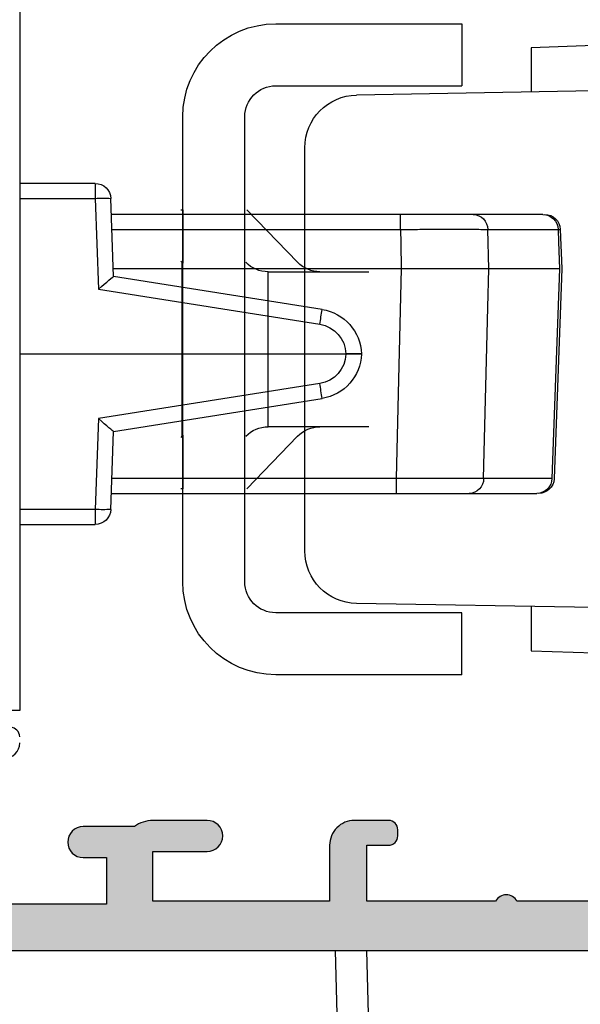
# Model space of a CAD drawing. Units: millimetres. Extents: x 497 to 989, y 0 to 639.
# Drawn here: x 626 to 644, y 71 to 103 of the extents above; entities that cross this region are included whole.
import ezdxf

# ---------------------------------------------------------------- set-up
doc = ezdxf.new("R2010")
doc.units = ezdxf.units.MM
doc.layers.get('0').update_dxf_attribs({"plot": 0})
doc.layers.add('APL Hardware', color=8, linetype='Continuous', lineweight=15)
doc.layers.add('APL Hatch', color=253, linetype='Continuous')
doc.layers.add('APL Joinery', color=2, linetype='Continuous')

# ---------------------------------------------------------------- blocks, each defined once
blk = doc.blocks.new('19349')
at = {"layer": 'APL Hatch'}
h = blk.add_hatch(color=256, dxfattribs=at)
h.dxf.hatch_style = 1
edge = h.paths.add_edge_path()
edge.add_line((35.49999999986957, -6.399999999976455), (35.50000000031608, -20.79999999999784))
edge.add_line((35.50000000031608, -20.79999999999784), (37.50000000002387, -20.79999999998745))
edge.add_arc((37.50000000002387, -21.09999999999036), 0.3000000000029104, 0, 90, ccw=False)
edge.add_line((37.80000000002678, -21.09999999999036), (37.80000000002315, -21.29999999998745))
edge.add_arc((37.50000000002296, -21.29999999998699), 0.3000000000001819, 270.0000000001737, 359.99999999991314, ccw=False)
edge.add_line((37.50000000002387, -21.59999999998718), (36.80000000002406, -21.59999999999036))
edge.add_line((36.80000000002406, -21.59999999999036), (36.80000000002406, -23.39999999998599))
edge.add_line((36.80000000002406, -23.39999999998599), (40.95358983851042, -23.39999999998599))
edge.add_arc((41.30000000002209, -23.59999999999025), 0.4000000000002967, 29.999999999550596, 149.9999999993213, ccw=False)
edge.add_line((41.64641016153769, -23.39999999999281), (45.80000000002406, -23.39999999998599))
edge.add_line((45.80000000002406, -23.39999999998599), (45.80000000002406, -21.59999999999036))
edge.add_line((45.80000000002406, -21.59999999999036), (45.10000000002424, -21.59999999999036))
edge.add_arc((45.10000000002321, -21.29999999999029), 0.3000000000000682, 179.9999999994572, 270.0000000001954, ccw=False)
edge.add_line((44.80000000002315, -21.29999999998745), (44.80000000002406, -21.09999999999036))
edge.add_arc((45.10000000002697, -21.09999999999036), 0.3000000000029104, 90.00000000052108, 180, ccw=False)
edge.add_line((45.10000000002424, -20.79999999998745), (46.20000000002096, -20.80000000002656))
edge.add_arc((46.20000000002472, -21.60000000002663), 0.8000000000000682, -8.071765478234738e-12, 90.0000000002687, ccw=False)
edge.add_line((47.00000000002478, -21.60000000002674), (47.00000000002387, -23.40000000002965))
edge.add_line((47.00000000002387, -23.40000000002965), (52.69999999999047, -23.40000000003348))
edge.add_line((52.69999999999047, -23.40000000003348), (52.69999999999047, -21.79999999991852))
edge.add_line((52.69999999999047, -21.79999999991852), (50.94999999999047, -21.79999999991852))
edge.add_arc((50.94999999999047, -21.29999999997491), 0.4999999999436113, 90.0000000000212, 270, ccw=False)
edge.add_line((50.94999999999029, -20.8000000000313), (52.69999999999047, -20.8000000000313))
edge.add_arc((52.69999999999046, -21.79999999991852), 0.9999999998872227, 53.13010235236732, 89.9999999999992, ccw=False)
edge.add_line((53.29999999994777, -21.00000000002747), (54.9500000000246, -21.00000000002747))
edge.add_arc((54.9500000000246, -21.49999999997108), 0.4999999999436113, -90, 90, ccw=False)
edge.add_line((54.9500000000246, -21.99999999991469), (54.2000000000246, -21.99999999991469))
edge.add_line((54.2000000000246, -21.99999999991469), (54.20000000002369, -23.49999999991833))
edge.add_line((54.20000000002369, -23.49999999991833), (59.7000000000246, -23.49999999991833))
edge.add_line((59.7000000000246, -23.49999999991833), (59.70000000002551, -21.99999999991469))
edge.add_line((59.70000000002551, -21.99999999991469), (58.95000000002551, -21.99999999991469))
edge.add_arc((58.95000000002551, -21.49999999997108), 0.4999999999436113, 90, 270, ccw=False)
edge.add_line((58.95000000002551, -21.00000000002747), (60.70000000002005, -21.00000000002747))
edge.add_arc((60.70000000001721, -21.30000000002958), 0.3000000000021146, -1.5199930203380063e-10, 89.99999999945732, ccw=False)
edge.add_line((61.00000000001933, -21.30000000003038), (61.00000000002478, -24.69999999998981))
edge.add_arc((60.70000000002187, -24.69999999998981), 0.3000000000029104, -90, 0, ccw=False)
edge.add_line((60.70000000002187, -24.99999999999272), (-3.699999999971396, -24.99999999999636))
edge.add_arc((-3.699999999971396, -24.69999999999709), 0.2999999999992724, 180, 270, ccw=False)
edge.add_line((-3.999999999970669, -24.69999999999709), (-3.999999999982492, -22.62426406870509))
edge.add_arc((-3.699999999979613, -22.62426406870584), 0.3000000000028793, 134.9999999998936, 179.9999999998555, ccw=False)
edge.add_line((-3.912132034337219, -22.41213203434745), (-3.087867965627765, -21.587867965638))
edge.add_arc((-2.875735931276614, -21.80000000000296), 0.30000000000296, 89.99999999876138, 134.9999999981349, ccw=False)
edge.add_line((-2.875735931270128, -21.5), (-2.299999999985403, -21.49999999999272))
edge.add_arc((-2.299999999978127, -21.79999999998108), 0.2999999999883585, -1.3895942174713127e-09, 90.0000000013896, ccw=False)
edge.add_line((-1.999999999989768, -21.79999999998836), (-1.999999999982492, -23.49999999999272))
edge.add_line((-1.999999999982492, -23.49999999999272), (2.000000000010232, -23.49999999999272))
edge.add_line((2.000000000010232, -23.49999999999272), (2.000000000011141, -9.999999999995453))
edge.add_line((2.000000000011141, -9.999999999995453), (1.300000000014961, -9.999999999995453))
edge.add_arc((1.300000000015075, -9.699999999996066), 0.2999999999993861, 180.0000000000217, 269.9999999999783, ccw=False)
edge.add_line((1.000000000015689, -9.69999999999618), (1.00000000001296, -6.30000000000382))
edge.add_arc((1.300000000013142, -6.300000000003365), 0.3000000000001819, 90.00000000017371, 180.0000000000869, ccw=False)
edge.add_line((1.300000000012233, -6.000000000003183), (2.000000000011141, -6.000000000003638))
edge.add_line((2.000000000011141, -6.000000000003638), (2.000000000010232, -1.999999999986358))
edge.add_line((2.000000000010232, -1.999999999986358), (-1.999999999975216, -2))
edge.add_line((-1.999999999975216, -2), (-1.999999999982492, -7.19999999999709))
edge.add_arc((-2.299999999985403, -7.19999999999709), 0.3000000000029104, -90, 0, ccw=False)
edge.add_line((-2.299999999985403, -7.5), (-2.875735931270129, -7.499999999992724))
edge.add_arc((-2.875735931269337, -7.199999999989764), 0.3000000000029601, 224.9999999998999, 269.99999999984885, ccw=False)
edge.add_line((-3.087867965627765, -7.412132034347451), (-3.712132034340129, -6.787867965642363))
edge.add_arc((-3.49999999998239, -6.575735931285199), 0.3000000000021034, 179.9999999999096, 224.9999999999223, ccw=False)
edge.add_line((-3.799999999984493, -6.575735931284726), (-3.800000000015416, 1.210087317675061))
edge.add_arc((-4.100000000015994, 1.210087317675312), 0.300000000000578, 359.9999999999522, 439.4789231777108)
edge.add_arc((-3.990441672070495, 1.800000000010209), 0.3000000000008946, 199.9999999991927, 259.4789231786227, ccw=False)
edge.add_line((-4.272349458308554, 1.697393957016175), (-4.781907786262991, 3.097393957024906))
edge.add_arc((-4.500000000027915, 3.200000000004224), 0.2999999999930579, 84.99999999911807, 199.9999999967465, ccw=False)
edge.add_line((-4.473853277199623, 3.498858409424429), (-2.089340433592724, 3.290240567584988))
edge.add_arc((-2.115487156422593, 2.991382158157903), 0.3000000000000487, 44.999999998408725, 84.99999999893282, ccw=False)
edge.add_line((-1.903355122060702, 3.20351419250801), (-1.576617624848723, 2.876776695295121))
edge.add_arc((-1.753394320137655, 2.699999999998015), 0.249999999994884, -75.0000000007712, 45.00000000132451, ccw=False)
edge.add_line((-1.688689558866599, 2.458518543429818), (-1.800225066032681, 2.428632694354746))
edge.add_arc((-1.735520304758727, 2.187151237784004), 0.2499999999980934, 104.9999999997193, 165.0000000005754)
edge.add_line((-1.977001761329802, 2.251855999056716), (-2.489777747902508, 0.3381499642855488))
edge.add_arc((-2.200000000057805, 0.2605042507484069), 0.299999999961067, 164.9999999967451, 179.9999999970381)
edge.add_line((-2.500000000018872, 0.2605042507639155), (-2.500000000033424, 0.1000000000349246))
edge.add_arc((-2.200000000036983, 0.09999999999913552), 0.2999999999964413, 179.9999999931648, 318.1896850948861)
edge.add_arc((-1.752786404559612, -0.2999999999584392), 0.2999999999584392, 90.00000002219338, 138.1896851167201, ccw=False)
edge.add_line((-1.752786404675817, 0), (1.461895003815926, 0))
edge.add_arc((1.461895003809534, -0.2999999999847171), 0.2999999999847171, 75.52248781262989, 89.99999999877929, ccw=False)
edge.add_line((1.536895003813015, -0.009526249035843648), (2.249999999952024, -0.1936491673113778))
edge.add_arc((2.299999999956838, 2.930711229254257e-13), 0.2000000000024622, 255.5224878128279, 359.999999999916)
edge.add_line((2.4999999999593, 0), (2.499999999952024, 0.5156738030709676))
edge.add_arc((2.199999999949093, 0.5156738030639918), 0.3000000000029308, 1.332270744958423e-09, 31.40000000007917)
edge.add_line((2.456065239133977, 0.6719766926180455), (1.687571277597499, 1.930971907866478))
edge.add_arc((1.598706643042118, 2.164644920267234), 0.24999999999821, 211.3999999997802, 290.82154973971524, ccw=False)
edge.add_line((1.385318943724315, 2.034392512308841), (1.33321798053953, 2.119747592038038))
edge.add_arc((1.546605679856178, 2.250000000002994), 0.2500000000006434, 89.9999999997965, 211.400000001202, ccw=False)
edge.add_line((1.546605679857066, 2.500000000003638), (3.19999999997367, 2.499999999999091))
edge.add_line((3.19999999997367, 2.499999999999091), (7.207106781117773, 6.507106781133189))
edge.add_arc((7.914213562302209, 5.799999999945122), 0.999999999999581, 89.99999999996658, 134.9999999998529, ccw=False)
edge.add_line((7.914213562302791, 6.799999999944703), (23.7857864376802, 6.799999999953812))
edge.add_arc((23.78578643766977, 5.799999999949588), 1.000000000004224, 44.99999999952041, 89.99999999940218, ccw=False)
edge.add_line((24.49289321886522, 6.507106781133203), (28.70000000000334, 2.300000000006563))
edge.add_line((28.70000000000334, 2.300000000006563), (30.15339432016049, 2.300000000006563))
edge.add_arc((30.1533943201603, 2.050000000006337), 0.2500000000002256, -31.4000000013736, 89.99999999995771, ccw=False)
edge.add_line((30.3667820194762, 1.919747592040959), (30.31468105629415, 1.834392512315404))
edge.add_arc((30.10129335697615, 1.964644920273569), 0.2499999999982542, 249.17845026011219, 328.6000000002872, ccw=False)
edge.add_line((30.01242872242005, 1.730971907873041), (29.24393476087721, 0.4719766926246081))
edge.add_arc((29.50000000005197, 0.3156738030699086), 0.2999999999946257, 148.5999999988081, 179.9999999985444)
edge.add_line((29.20000000005734, 0.3156738030775301), (29.20000000005825, -0.1999999999934374))
edge.add_arc((29.40000000005901, -0.199999999993464), 0.2000000000007596, 179.9999999999924, 284.4775121856491)
edge.add_line((29.45000000005825, -0.3936491673048153), (30.16310499620363, -0.2095262490292811))
edge.add_arc((30.23810499620755, -0.499999999981736), 0.2999999999882951, 90.00000000113113, 104.4775121872807, ccw=False)
edge.add_line((30.23810499620163, -0.199999999993441), (33.45278640469974, -0.1999999999934374))
edge.add_arc((33.45278640456805, -0.4999999999455037), 0.2999999999520663, 41.810314880871374, 89.99999997485008, ccw=False)
edge.add_arc((33.90000000004824, -0.1000000000021014), 0.2999999999954651, 221.8103149051465, 360.0000000083248)
edge.add_line((34.2000000000437, -0.09999999995851283), (34.20000000002824, 0.06050425077775401))
edge.add_arc((33.90000000007917, 0.06050425078710506), 0.2999999999490655, 359.9999999982141, 374.9999999975166)
edge.add_line((34.18977774792006, 0.1381499642921185), (33.67700176134917, 2.051855999063278))
edge.add_arc((33.43552030478158, 1.987151237783439), 0.2499999999965795, 15.00000000120862, 75.00000000144426)
edge.add_line((33.50022506605023, 2.228632694354033), (33.38868955888415, 2.258518543429105))
edge.add_arc((33.45339432015696, 2.500000000003921), 0.2500000000017314, 135.000000000032, 255.00000000077608, ccw=False)
edge.add_line((33.276617624859, 2.676776695301683), (33.60335512207917, 3.003514192514572))
edge.add_arc((33.81548715644485, 2.791382158156873), 0.3000000000081027, 95.00000000200941, 135.0000000010787, ccw=False)
edge.add_line((33.78934043360937, 3.09024056759155), (36.17385327721718, 3.298858409445547))
edge.add_arc((36.20000000004747, 3.000000000018046), 0.3000000000004996, -19.999999997704492, 95.00000000114062, ccw=False)
edge.add_line((36.48190778628782, 2.897393957031468), (35.97234945831792, 1.497393957022741))
edge.add_arc((35.69044167207323, 1.600000000006126), 0.3000000000034813, 280.5210767849988, 340.00000000315146, ccw=False)
edge.add_arc((35.7999999996398, 1.010087317598811), 0.3000000000000007, 100.5210767849884, 180.0000000017765)
edge.add_line((35.4999999996398, 1.010087317589509), (35.49999999984476, -5.600000000030189))
edge.add_line((35.49999999984476, -5.600000000030189), (35.09999999988403, -5.999999999990905))
edge.add_line((35.09999999988403, -5.999999999990905), (35.49999999986957, -6.399999999976455))
edge = h.paths.add_edge_path(flags=16)
edge.add_line((3.100000000012415, -5.999999999990905), (3.500000000010232, -5.599999999993088))
edge.add_line((3.500000000010232, -5.599999999993088), (3.500000000010232, -2.000000000000909))
edge.add_line((3.500000000010232, -2.000000000000909), (4.19999999986544, -2))
edge.add_arc((4.199999999864644, -1.699999999999932), 0.300000000000068, 270.0000000001519, 359.9999999989796)
edge.add_line((4.499999999864713, -1.700000000005275), (4.499999999918373, 1.264466094024101))
edge.add_arc((5.49999999992809, 1.264466094004854), 1.000000000009717, 135.0000000000192, 179.9999999988972, ccw=False)
edge.add_line((4.792893218734434, 1.971572875198035), (7.828427124817836, 5.007106781271432))
edge.add_arc((8.535533906002941, 4.300000000083266), 1.000000000000125, 90.00000000000489, 134.999999999876, ccw=False)
edge.add_line((8.535533906002854, 5.30000000008339), (23.16446609398042, 5.300000000087504))
edge.add_arc((23.16446609397538, 4.300000000085854), 1.00000000000165, 44.99999999983788, 89.99999999971129, ccw=False)
edge.add_line((23.8715728751651, 5.007106781271567), (26.90710678124947, 1.971572875198049))
edge.add_arc((26.20000000005604, 1.264466094016537), 1.000000000001307, 6.422737897082698e-10, 44.999999999517115, ccw=False)
edge.add_line((27.20000000005734, 1.264466094027746), (27.2000000000573, -2.519698288931096))
edge.add_arc((26.49999999268785, -5.99999999850704), 3.54999999999922, 78.62771744244083, 118.3317644816205)
edge.add_arc((25.10000000228723, -3.403367558812567), 0.5999999999999981, 118.3317645745116, 179.9999995984011)
edge.add_line((24.50000000228723, -3.403367554607033), (24.50000000002007, -4.669206848876492))
edge.add_arc((24.80500135210229, -4.669206848876497), 0.3050013520822219, 179.999999999999, 321.8635018507912)
edge.add_arc((26.5000000000201, -5.999999999984375), 1.850000000000614, 46.65824177276892, 141.863501850805, ccw=False)
edge.add_arc((28.3874586088421, -3.999999999980386), 0.9000000000052439, 226.6582417727706, 259.261235759907)
edge.add_arc((26.50000000001995, -5.999999999981762), 2.049999999999225, -32.975066593022575, 32.97506659293498, ccw=False)
edge.add_arc((28.38745860883709, -7.999999999975552), 0.8999999999945921, 100.7387642400075, 133.3417582273273)
edge.add_arc((26.50000000002009, -5.999999999983621), 1.849999999999066, 218.1364981492024, 313.3417582273274, ccw=False)
edge.add_arc((24.80500135210304, -7.330793151091173), 0.3050013520829691, 38.13649814920436, 180.0000000000003)
edge.add_line((24.50000000002007, -7.330793151091175), (24.50000000228724, -8.596632445356509))
edge.add_arc((25.10000000228724, -8.59663244115097), 0.5999999999999979, 180.0000004015994, 241.6682354254893)
edge.add_arc((26.49999999871385, -6.000000004705463), 3.549999999999229, 241.6682354078868, 344.5440774215143)
edge.add_arc((29.75000000001882, -6.699999999981923), 0.3000000000003631, 304.893750461481, 360.0000000000305)
edge.add_line((30.05000000001918, -6.699999999981763), (30.05000000001917, -5.299999999981761))
edge.add_arc((29.75000000001953, -5.299999999981761), 0.2999999999996419, 0, 55.10624953854451)
edge.add_arc((26.50000000001995, -5.999999999981755), 3.549999999999215, 15.45592265757377, 40.48611054758198)
edge.add_line((29.20000000005825, -3.695113885704604), (29.20000000005825, -1.999999999993719))
edge.add_line((29.20000000005825, -1.999999999993719), (33.99999999972712, -1.999999999993491))
edge.add_line((33.99999999972712, -1.999999999993491), (34.0000000003301, -21.3000000000285))
edge.add_arc((35.00000000033011, -21.30000000000044), 1.000000000000007, 180.0000000016073, 270.0000000002972)
edge.add_line((35.0000000003353, -22.30000000000044), (35.30000000002406, -22.29999999999888))
edge.add_line((35.30000000002406, -22.29999999999888), (35.30000000002406, -23.30000000002373))
edge.add_line((35.30000000002406, -23.30000000002373), (22.30000000002315, -23.30000000029759))
edge.add_line((22.30000000002315, -23.30000000029759), (22.30000000002315, -20.29999999999927))
edge.add_arc((22.00000000002387, -20.29999999999927), 0.2999999999992724, 0, 89.9999999993052)
edge.add_line((22.00000000002751, -20), (20.60000000002697, -19.99999999999181))
edge.add_arc((20.60000000002517, -20.29999999999202), 0.3000000000002068, 89.99999999965736, 180.0000000004295)
edge.add_line((20.30000000002497, -20.29999999999427), (20.30000000004952, -23.5))
edge.add_line((20.30000000004952, -23.5), (18.30000000002769, -23.5))
edge.add_arc((17.80000000002406, -23.5), 0.500000000003638, 0, 180)
edge.add_line((17.30000000002042, -23.5), (8.30000000003497, -23.5))
edge.add_arc((7.800000000027694, -23.5), 0.500000000007276, 0, 180)
edge.add_line((7.300000000020418, -23.5), (3.500000000010232, -23.5))
edge.add_line((3.500000000010232, -23.5), (3.500000000010232, -18.49999999999545))
edge.add_line((3.500000000010232, -18.49999999999545), (5.000000000025693, -18.50000000000728))
edge.add_arc((5.000000000027626, -18.20000000000721), 0.3000000000000682, 269.9999999996309, 360.0000000000217)
edge.add_line((5.300000000027694, -18.20000000000709), (5.300000000027694, -17.30000000000291))
edge.add_arc((5.00000000003206, -17.30000000000291), 0.2999999999956344, 0, 90)
edge.add_line((5.00000000003206, -17.00000000000728), (3.500000000010232, -16.99999999999454))
edge.add_line((3.500000000010232, -16.99999999999454), (3.500000000010232, -11.99999999999545))
edge.add_line((3.500000000010232, -11.99999999999545), (4.19999999986544, -11.99999999999545))
edge.add_arc((4.199999999865327, -11.69999999999516), 0.3000000000002956, 270.0000000000217, 359.9999999999783)
edge.add_line((4.499999999865622, -11.69999999999527), (4.499999999865622, -11.29999999999563))
edge.add_arc((4.199999999865327, -11.29999999999575), 0.3000000000002956, 2.171258662543622e-11, 89.99999999997829)
edge.add_line((4.19999999986544, -10.99999999999545), (3.500000000010232, -10.99999999999545))
edge.add_line((3.500000000010232, -10.99999999999545), (3.500000000010232, -6.399999999988729))
edge.add_line((3.500000000010232, -6.399999999988729), (3.100000000012415, -5.999999999990905))
at = {"layer": 'APL Joinery'}
for points in [[(36.80000000002406, -23.39999999998599), (40.95358983851042, -23.39999999998599, -0.5773502691882915), (41.64641016153769, -23.39999999999281), (45.80000000002406, -23.39999999998599), (45.80000000002406, -21.59999999999036), (45.10000000002424, -21.59999999999036, -0.4142135623768688), (44.80000000002315, -21.29999999998745), (44.80000000002406, -21.09999999999036, -0.4142135623704312), (45.10000000002424, -20.79999999998745), (46.20000000002096, -20.80000000002656, -0.4142135623745102), (47.00000000002478, -21.60000000002674), (47.00000000002387, -23.40000000002965), (52.69999999999047, -23.40000000003348), (52.69999999999047, -21.79999999991852), (50.94999999999047, -21.79999999991852, -0.9999999999998151), (50.94999999999029, -20.8000000000313), (52.69999999999047, -20.8000000000313, -0.1622776601763863), (53.29999999994777, -21.00000000002747), (54.9500000000246, -21.00000000002747, -0.9999999999999999), (54.9500000000246, -21.99999999991469), (54.2000000000246, -21.99999999991469), (54.20000000002369, -23.49999999991833), (59.7000000000246, -23.49999999991833)], [(60.70000000002187, -24.99999999999272), (-3.699999999971396, -24.99999999999636, -0.414213562373095)]]:
    blk.add_lwpolyline(points, format="xyb", dxfattribs=at)
blk = doc.blocks.new('21480')
at = {"layer": 'APL Joinery'}
blk.add_blockref('19349', (-71.05000000002815, -17.50000000000155), dxfattribs=at)
blk = doc.blocks.new('19347')
at = {"layer": 'APL Joinery'}
for points in [[(-70.50000000001933, -18.80000000002838, -0.414213562373095), (-71.00000000001933, -18.30000000002838)], [(-71.00000000001933, -18.10000000002856, -0.414213562373095), (-70.70000000001914, -17.80000000002838)]]:
    blk.add_lwpolyline(points, format="xyb", dxfattribs=at)
blk = doc.blocks.new('21460')
at = {"layer": 'APL Joinery'}
blk.add_blockref('19347', (71.05000000000992, -17.50000000000178), dxfattribs=at)
blk = doc.blocks.new('40mm BS Pinnacle')
at = {"color": 8, "linetype": 'Continuous', "lineweight": 25}
for p, q in [((-2.000000327825546, 11.50000002235173), (-2.000000327825546, -11.50000002235173)), ((-4.438605159521103, 5.499999970197663), (-4.438605159521103, 5.01744961366056)), ((-4.438605159521103, 5.499999970197663), (-2.000000327825546, 5.499999970197663)), ((-5.026265513151884, 2.499999944120631), (-4.938300233334303, 5.017460323870168)), ((-4.438605159521103, 5.01744961366056), (-4.540963098406792, 2.088081440888331)), ((-2.000000327825546, 5.01744961366056), (-4.438605159521103, 5.01744961366056)), ((-18.88164784759283, 4.500000039115548), (-16.6327697224915, 4.500000039115534)), ((-14.28298442624509, 4.01744968257843), (-14.28298442624509, 4.500000039115534)), ((-14.28298442624509, 4.500000039115534), (-4.956381395459175, 4.500000039115534)), ((-19.4435017183423, 4.018090898171067), (-19.48900427669287, 2.752511529251933)), ((-19.37432680279016, 4.017449682578444), (-19.43961717188358, 4.017957020550966)), ((-17.10272673517466, 4.01744968257843), (-19.37432680279016, 4.017449682578444)), ((-17.13311020284891, 2.749999985098825), (-17.10272673517466, 4.01744968257843)), ((-4.973242525011301, 4.01744968257843), (-14.28298442624509, 4.01744968257843)), ((-19.48897913098335, 2.747486461885273), (-19.24537867307663, -4.020232241600752)), ((-19.4201348349452, 2.749999985098839), (-17.13311020284891, 2.749999985098825)), ((-19.4201348349452, 2.749999985098839), (-19.1755136474967, -4.017449915409088)), ((-19.41915601491928, 2.749999985098839), (-19.4201348349452, 2.749999985098839)), ((-14.31404170580208, 2.749999985098825), (-5.017529707401991, 2.749999985098825)), ((-11.76169014070183, 1.433213503332794), (-5.025987047702074, 2.500044065527604)), ((-4.540963098406792, 2.088081440888331), (-11.68347289785743, 0.9568190725985772)), ((-13.02626542747021, -1.4210854715202e-14), (-13.02612479776144, 0.004030182026312445)), ((-12.52642925828695, 0.004030182026312445), (-12.52657000441104, -1.4210854715202e-14)), ((-13.02626542747021, -1.4210854715202e-14), (-12.52657000441104, -1.4210854715202e-14)), ((-13.02612479776144, -0.004030298441662694), (-13.02626542747021, -1.4210854715202e-14)), ((-2.000000327825546, -1.4210854715202e-14), (-12.52657000441104, -1.4210854715202e-14)), ((-12.52657000441104, -1.4210854715202e-14), (-12.52642925828695, -0.004030298441662694)), ((-11.68347289785743, -0.956819159910097), (-4.540963098406792, -2.088081557303681)), ((-5.025987047702074, -2.500044181942954), (-11.76169014070183, -1.433213474228992)), ((-4.540963098406792, -2.088081557303681), (-4.438605159521103, -5.017449613660588)), ((-4.938300233334303, -5.017460323870196), (-5.026265513151884, -2.49999994412066)), ((-19.17569059878588, -4.017724189907312), (-19.1755136474967, -4.017449915409088)), ((-19.1755136474967, -4.017449915409088), (-16.97062561288476, -4.017449915409102)), ((-14.14795941673219, -4.017449915409102), (-14.14795941673219, -4.499999806284919)), ((-14.14795941673219, -4.017449915409102), (-4.973242525011301, -4.017449915409102)), ((-16.50018151849508, -4.499999806284919), (-18.6829287558794, -4.499999806284904)), ((-4.956381395459175, -4.499999806284919), (-14.14795941673219, -4.499999806284919)), ((-4.438605159521103, -5.017449613660588), (-4.438605159521103, -5.499999970197692)), ((-4.438605159521103, -5.017449613660588), (-2.000000327825546, -5.017449613660588)), ((-2.000000327825546, -5.499999970197692), (-4.438605159521103, -5.499999970197692)), ((-2.000000327825546, -11.50000002235173), (0, -11.50000002235173))]:
    blk.add_line(p, q, dxfattribs=at)
at = {"color": 8, "linetype": 'Continuous', "lineweight": 25, "flags": 128}
for points in [[(-19.37432680279016, 4.017449682578444), (-19.38892900943756, 3.613435430452228), (-19.4201348349452, 2.749999985098839)], [(-14.28298442624509, 4.01744968257843), (-14.29379126057029, 3.576519200578318), (-14.31404170580208, 2.749999985098825)], [(-16.97062561288476, -4.017449915409102), (-17.10300846025348, 1.494302268838496), (-17.13311020284891, 2.749999985098825)], [(-14.31404170580208, 2.749999985098825), (-14.22635046765208, -0.826382194645717), (-14.14795941673219, -4.017449915409102)]]:
    blk.add_lwpolyline(points, dxfattribs=at)
at = {"color": 8, "linetype": 'Continuous', "lineweight": 25}
for centre, radius, start, end in [((-4.438605078843011, 4.999999965406559), 0.5000000000000452, 90, 177.998780415567), ((-4.688529525813237, 1.432906492105005), 3.593245271221801, 86.0116325781732, 93.9859113247276), ((-18.94479458594333, 3.999999965892499), 0.5000000000000114, 89.99998488420961, 177.8159398317644), ((-18.87827689534038, 4.003773078065706), 0.4962384106373227, 90.38921376963395, 178.4206967116395), ((-16.6181379671998, 4.015628795735765), 0.4845921890375209, 91.7302492245516, 179.7847068546985), ((-11.52703844575353, -0.04831901967740748), 1.500000000000236, 98.99999999999201, 177.9999999999993), ((-33.26188875192156, -2.341434005794554), 21.82902893259478, 8.690377984380818, 9.957562548475604), ((-11.52703844575353, -0.03086927132964945), 1.000000000000243, 98.99999999999201, 177.9999999999993), ((-12.7762770280242, -3.580542387754079), 3.593269321393078, 86.01288363560617, 93.98711636439384), ((-12.7762770280242, 3.580561593319757), 3.593288596609572, 266.0129050580069, 273.9870949419932), ((-11.52703844575353, 0.04831895048810964), 1.500000000000026, 182.0000000000007, 261.000000000008), ((-11.52703844575353, 0.03086920213338828), 1.000000000000016, 181.9999999999974, 261.000000000008), ((-33.26183512062721, 2.341426035380607), 21.82897472593072, 350.0424337903991, 351.309621199811), ((-18.74692966884982, -4.000000034107615), 0.5000000000000174, 183.381940430224, 270.0519778620853), ((-18.67951381323201, -4.00382461280131), 0.4961869450738978, 181.5735409534794, 269.6056660748491), ((-16.4857979599833, -4.015381145820825), 0.4848320666225484, 180.2444807883874, 268.2999512800043), ((-4.688529525813237, -1.432906492105005), 3.593245271221831, 266.0140886752724, 273.9883674218268), ((-4.438605078843011, -5.000000034593441), 0.5000000000000452, 182.001219584433, 270)]:
    blk.add_arc(centre, radius, start, end, dxfattribs=at)
for centre, major_axis, ratio, start_param, end_param in [((-4.540963302450564, 2.070631707748319), (-0.4852350266521626, 0.4293088940096653), 0.0201748495684212, 4.730236666988803, 6.266556338151959), ((-4.540963302450564, -2.070631776936622), (-0.4852350266521057, -0.4293088940096368), 0.0201748495763758, 0.01662896902051912, 1.552948640183748)]:
    blk.add_ellipse(centre, major_axis=major_axis, ratio=ratio, start_param=start_param, end_param=end_param, dxfattribs=at)
for points, knots in [([(-16.6327697224915, 4.500000039115534), (-16.51130377954883, 4.500000039115534), (-16.26836970521231, 4.500000039115534), (-15.60942810241795, 4.500000039115534), (-14.9163349283449, 4.500000039115534), (-14.4595827874889, 4.500000039115534), (-14.28298442624509, 4.500000039115534)], [0, 0, 0, 0, 0.275492051811763, 0.5509890671617536, 0.8263946945684638, 1, 1, 1, 1]), ([(-14.28298442624509, 4.01744968257843), (-14.49488508471336, 4.018236652704545), (-15.04295972221553, 4.020272127108953), (-15.87461636406533, 4.021636281509174), (-16.66534369106898, 4.02100161514376), (-16.95693552254943, 4.018633634637936), (-17.10272673517466, 4.01744968257843)], [0, 0, 0, 0, 0.1735992475713891, 0.4490091978529253, 0.7245134859144812, 0.9999999999999999, 0.9999999999999999, 0.9999999999999999, 0.9999999999999999]), ([(-17.13311020284891, 2.749999985098825), (-17.04875285258117, 2.749999985098825), (-16.83015510911537, 2.749999985098825), (-16.21986155851141, 2.749999985098825), (-15.3263045492597, 2.749999985098825), (-14.6514607833335, 2.749999985098825), (-14.31404170580208, 2.749999985098825)], [0, 0, 0, 0, 0.1731596303183052, 0.4487137674049436, 0.724359175486066, 1, 1, 1, 1]), ([(-16.97062561288476, -4.017449915409102), (-16.88533046197426, -4.018249196388197), (-16.66652433450463, -4.020299577610658), (-16.05364151444633, -4.021660484191401), (-15.16017121585969, -4.02101436535996), (-14.48535611633542, -4.01863803992056), (-14.14795941673219, -4.017449915409102)], [0, 0, 0, 0, 0.1755364717059741, 0.4503005762187172, 0.7251591265690895, 1, 1, 1, 1]), ([(-14.14795941673219, -4.499999806284919), (-14.42914446117811, -4.499999806284919), (-14.99151937897045, -4.499999806284919), (-15.73611980960891, -4.499999806284919), (-16.24683183546745, -4.499999806284919), (-16.42911963525489, -4.499999806284919), (-16.50018151849508, -4.499999806284919)], [0, 0, 0, 0, 0.2748464650919216, 0.5496976502296484, 0.8244570780958582, 1, 1, 1, 1])]:
    blk.add_open_spline(points, degree=3, knots=knots, dxfattribs=at)
blk = doc.blocks.new('A$C61918e11')
at = {"color": 8, "linetype": 'Continuous', "lineweight": 25}
for p, q in [((7.237563000569025, 10.49999999999989), (7.237563000569025, 8.499999999999886)), ((13.23756300056903, 10.49999999999989), (7.237563000569025, 10.49999999999989)), ((0, -9.899999999999977), (0, 9.899999999999977)), ((2.964469686209668, 9.796478437422707), (0, 9.899999999999977)), ((2.964469686209668, 8.335530313790628), (2.964469686209668, 9.796478437422707)), ((2.964469686209668, 9.796478437422707), (5.000000000000227, 9.725396152541293)), ((5.000000000000227, 9.725396152541293), (5.000000000000227, 8.300000000000068)), ((2.964469686209668, 8.335530313790628), (10.62966909094348, 8.201733760493312)), ((13.23756300056903, 8.499999999999886), (7.237563000569025, 8.499999999999886)), ((14.23756300056903, -7.500000000000114), (14.23756300056903, 7.499999999999886)), ((16.23756300056903, -7.500000000000114), (16.23756300056903, 7.499999999999886)), ((12.30000000000018, -6.501992678727333), (12.30000000000018, 6.501992678727333)), ((14.16894055018315, 4.499999999999886), (12.53242798469796, 2.805341629540976)), ((16.30000000000018, 4.499999999999886), (16.23137754961431, 4.499999999999886)), ((16.23137754961431, 4.499999999999886), (16.23137754961431, 2.773560020836499)), ((16.30000000000018, 2.843151497935082), (16.2634874345149, 2.805341629540976)), ((16.2634874345149, 2.805341629540976), (16.2634874345149, -0.7400440789930371)), ((13.48171063474524, 2.499999999999886), (10.23756300056903, 2.499999999999886)), ((13.48171063474524, -0.6594955060021448), (13.48171063474524, 2.499999999999886)), ((13.48171063474524, -2.500000000000114), (13.48171063474524, -0.6594955060021448)), ((16.2634874345149, -0.7400440789930371), (16.2634874345149, -2.805341629540976)), ((10.23756300056903, -2.500000000000114), (13.48171063474524, -2.500000000000114)), ((12.53242798469796, -2.805341629540976), (14.16894055018315, -4.500000000000114)), ((16.23137754961431, -2.773560020836271), (16.23137754961431, -4.500000000000114)), ((16.2634874345149, -2.805341629540976), (16.30000000000018, -2.843151497935082)), ((16.23137754961431, -4.500000000000114), (16.30000000000018, -4.500000000000114)), ((2.964469686209668, -8.335530313790628), (10.62966909094348, -8.201733760493084)), ((2.964469686209668, -9.796478437422707), (2.964469686209668, -8.335530313790628)), ((5.000000000000227, -8.300000000000068), (5.000000000000227, -9.725396152541293)), ((7.237563000569025, -10.50000000000011), (7.237563000569025, -8.500000000000114)), ((7.237563000569025, -8.500000000000114), (13.23756300056903, -8.500000000000114)), ((0, -9.899999999999977), (2.964469686209668, -9.796478437422707)), ((5.000000000000227, -9.725396152541293), (2.964469686209668, -9.796478437422707)), ((7.237563000569025, -10.50000000000011), (13.23756300056903, -10.50000000000011))]:
    blk.add_line(p, q, dxfattribs=at)
for centre, radius, start, end in [((13.23756300056903, 7.499999999999886), 3, 0, 90), ((13.23756300056903, 7.499999999999886), 1, 0, 90), ((10.60000000000014, 6.501992678727333), 1.7, 0, 88.99999999999825), ((11.81308818435946, 3.499999999999886), 1.000000000000015, 270, 316.0000000000067), ((13.48171063474524, 3.499999999999886), 1, 270, 316.0000000000067), ((11.81308818435946, -3.500000000000114), 1.000000000000015, 43.99999999999326, 90), ((13.48171063474524, -3.500000000000114), 1, 43.99999999999326, 90), ((10.60000000000014, -6.501992678727333), 1.699999999999989, 271.0000000000018, 0), ((13.23756300056903, -7.500000000000114), 1, 270, 0), ((13.23756300056903, -7.500000000000114), 3, 270, 0)]:
    blk.add_arc(centre, radius, start, end, dxfattribs=at)
at = {"layer": 'APL Joinery', "color": 8}
for p, q in [((-3.47709129187956, 1.584999988842242), (-2.977091295598939, 2.08499999256162)), ((-2.977091295598939, 2.08499999256162), (-2.47709129187956, 1.584999996280999)), ((-2.977091295598939, 2.08499999256162), (-2.977091264580167, -2.085000007438452)), ((-2.47709129187956, 1.584999996280999), (-1.977091295598939, 2.084999999999923)), ((-1.977091295598939, 2.084999999999923), (-1.976975981551959, 2.084884685954762)), ((-1.977091295598939, 2.084999999999923), (-1.977091264580167, -2.08500000000015)), ((-4.477091289016016, 1.199999981403721), (-3.97709129273494, 1.6999999851231)), ((-3.97709129273494, 1.6999999851231), (-3.477091289016016, 1.199999988842023)), ((-3.97709128008978, -1.48771732710884e-08), (-3.97709129273494, 1.6999999851231)), ((-3.47709129187956, 1.584999988842242), (-3.477091268299546, -1.585000011157831)), ((-2.47709129187956, 1.584999996280999), (-2.477091268299546, -1.585000003719074)), ((-5.477091285296638, 0.6999999739649638), (-4.977091289016016, 1.199999977684342)), ((-4.977091289016016, 1.199999977684342), (-4.477091285296638, 0.699999981403721)), ((-4.977091280089326, -2.231547568953829e-08), (-4.977091289016016, 1.199999977684342)), ((-4.47709128008978, -1.85960971066379e-08), (-4.477091289016016, 1.199999981403721)), ((-6.477091281577259, 0.1999999665266614), (-5.977091285296638, 0.69999997024604)), ((-5.977091285296638, 0.69999997024604), (-5.477091281577259, 0.1999999739649638)), ((-5.977091280089326, -2.975423285533907e-08), (-5.977091285296638, 0.69999997024604)), ((-5.477091280089326, -2.603485427243868e-08), (-5.477091285296638, 0.6999999739649638)), ((-6.477091280089326, -3.347361143823946e-08), (-6.477091281577259, 0.1999999665266614)), ((-6.477091278601847, -0.2000000334734295), (-6.477091280089326, -3.347361143823946e-08)), ((-5.977091274882468, -0.700000029754051), (-6.477091278601847, -0.2000000334734295)), ((-5.977091274882468, -0.700000029754051), (-5.977091280089326, -2.975423285533907e-08)), ((-5.477091278601847, -0.2000000260346724), (-5.977091274882468, -0.700000029754051)), ((-5.477091274882468, -0.7000000260346724), (-5.477091280089326, -2.603485427243868e-08)), ((-4.97709127116309, -1.200000022315749), (-4.977091280089326, -2.231547568953829e-08)), ((-4.477091271163545, -1.20000001859637), (-4.47709128008978, -1.85960971066379e-08)), ((-3.977091267444166, -1.700000014876991), (-3.97709128008978, -1.48771732710884e-08)), ((-4.97709127116309, -1.200000022315749), (-5.477091274882468, -0.7000000260346724)), ((-4.477091274882468, -0.70000001859637), (-4.97709127116309, -1.200000022315749)), ((-3.977091267444166, -1.700000014876991), (-4.477091271163545, -1.20000001859637)), ((-3.477091271163545, -1.200000011157613), (-3.977091267444166, -1.700000014876991)), ((-2.977091264580167, -2.085000007438452), (-3.477091268299546, -1.585000011157831)), ((-2.477091268299546, -1.585000003719074), (-2.977091264580167, -2.085000007438452)), ((-1.977091264580167, -2.08500000000015), (-2.477091268299546, -1.585000003719074)), ((-1.976975981551959, -2.084884716970123), (-1.977091264580167, -2.08500000000015))]:
    blk.add_line(p, q, dxfattribs=at)
blk = doc.blocks.new('Urbo Large D')
at = {"layer": 'APL Hardware', "linetype": 'Continuous', "lineweight": 25}
for p, q in [((-14.5563930273056, -69.69331589341164), (-15.80528728663921, -22)), ((-15.80528728663921, -22), (-14.80562891811132, -22)), ((-14.80562891811132, -22), (-13.55673559010029, -69.69331589341164)), ((-14.80562891811132, -22), (15.19471313804388, -22))]:
    blk.add_line(p, q, dxfattribs=at)

msp = doc.modelspace()

# ---------------------------------------------------------------- block references
at = {"layer": 'APL Joinery'}
msp.add_blockref('Urbo Large D', (652.397234519196, 94.74875465986716), dxfattribs=at)
at = {"layer": 'APL Joinery', "xscale": -1}
for name, p in [('21460', (626.4472347443618, 115.2487546598115)), ('21480', (612.3472347443587, 115.2487546598115)), ('40mm BS Pinnacle', (624.3972347443237, 91.99875465970027)), ('A$C61918e11', (647.8972347443457, 92.14875465966591))]:
    msp.add_blockref(name, p, dxfattribs=at)

doc.saveas('drawing.dxf')
